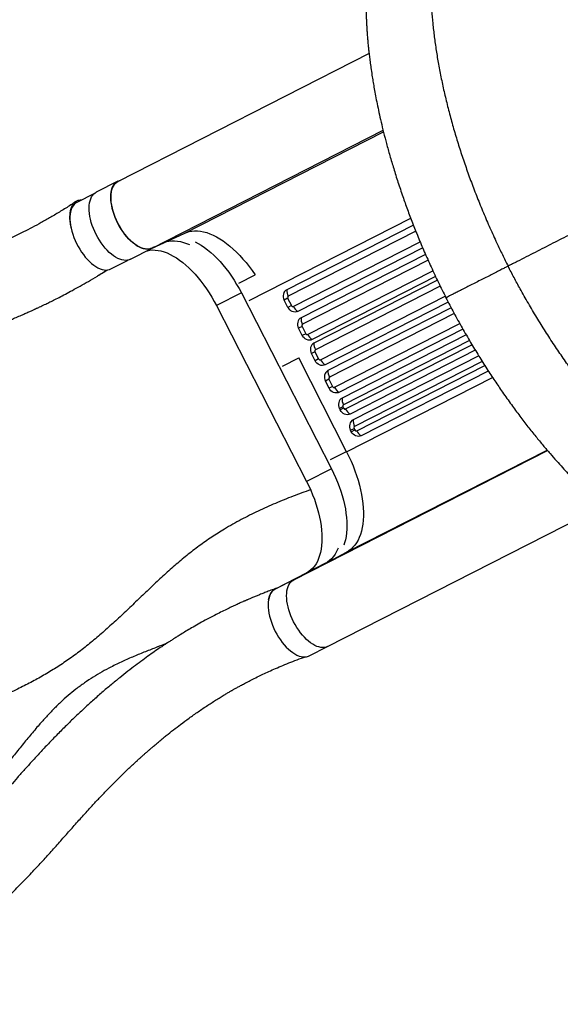
# Model space of a CAD drawing. Units: inches. Extents: x 0.7 to 18.1, y 0.2 to 17.9.
# Drawn here: x 3.7 to 4.3, y 8 to 9.3 of the extents above; entities that cross this region are included whole.
import ezdxf

# ---------------------------------------------------------------- set-up
doc = ezdxf.new("R2010")
doc.units = ezdxf.units.IN
doc.header["$MEASUREMENT"] = 0
doc.layers.get('0').update_dxf_attribs({"true_color": 0xc2ced6})

msp = doc.modelspace()

# ---------------------------------------------------------------- linework, layer by layer
at = {"color": 7, "linetype": 'Continuous', "lineweight": 25}
for p, q in [((4.0856, 9.2114), (3.7768, 9.0541)), ((3.8186, 8.9721), (4.1029, 9.117)), ((3.858, 8.9901), (4.1033, 9.1151)), ((3.7767, 9.0544), (3.7498, 9.0407)), ((3.7476, 9.0392), (3.7262, 9.0283)), ((3.9381, 8.9074), (4.1369, 9.0087)), ((4.1402, 9.0003), (3.9843, 8.9208)), ((4.1431, 8.9928), (3.9861, 8.9128)), ((3.8186, 8.9721), (3.858, 8.9901)), ((3.9924, 8.9003), (4.1485, 8.9798)), ((3.7919, 8.9582), (3.8187, 8.9719)), ((3.8202, 8.9728), (3.8223, 8.9738)), ((4.1516, 8.9724), (3.9979, 8.8941)), ((3.768, 8.9464), (3.7893, 8.9572)), ((4.1551, 8.9643), (4.0019, 8.8863)), ((4.1583, 8.957), (4.0037, 8.8782)), ((4.01, 8.8657), (4.1641, 8.9442)), ((3.9254, 8.929), (3.9453, 8.9392)), ((4.1675, 8.937), (4.0155, 8.8595)), ((4.1696, 8.9324), (4.0178, 8.8551)), ((4.1731, 8.9252), (4.0196, 8.847)), ((3.9285, 8.9168), (3.8979, 8.9012)), ((3.9285, 8.9168), (4.0393, 8.7005)), ((3.9854, 8.9102), (3.9811, 8.908)), ((3.9856, 8.8991), (3.9811, 8.908)), ((3.9854, 8.9102), (3.99, 8.9013)), ((4.0259, 8.8345), (4.1793, 8.9127)), ((3.8979, 8.9012), (4.0087, 8.6849)), ((3.99, 8.9013), (3.9856, 8.8991)), ((4.183, 8.9056), (4.0314, 8.8283)), ((4.1867, 8.8985), (4.035, 8.8212)), ((4.1904, 8.8914), (4.0368, 8.8132)), ((4.0031, 8.8756), (3.9987, 8.8734)), ((4.0033, 8.8645), (3.9987, 8.8734)), ((4.0031, 8.8756), (4.0076, 8.8667)), ((4.0432, 8.8007), (4.1972, 8.8792)), ((4.2011, 8.8722), (4.0486, 8.7945)), ((4.0076, 8.8667), (4.0033, 8.8645)), ((4.2051, 8.8652), (4.0523, 8.7874)), ((4.2091, 8.8583), (4.0541, 8.7793)), ((4.0568, 8.774), (4.2122, 8.8531)), ((4.2163, 8.8463), (4.0623, 8.7678)), ((3.9791, 8.8269), (3.999, 8.8371)), ((4.058, 8.7213), (3.999, 8.8371)), ((4.0189, 8.8444), (4.0146, 8.8422)), ((4.0191, 8.8334), (4.0146, 8.8422)), ((4.0189, 8.8444), (4.0235, 8.8356)), ((4.0235, 8.8356), (4.0191, 8.8334)), ((4.2205, 8.8394), (4.0659, 8.7606)), ((4.2248, 8.8326), (4.0677, 8.7526)), ((4.0704, 8.7472), (4.228, 8.8275)), ((4.0362, 8.8106), (4.0319, 8.8084)), ((4.0362, 8.8106), (4.0407, 8.8017)), ((4.058, 8.7213), (4.2375, 8.8128)), ((4.2323, 8.8207), (4.0759, 8.741)), ((4.0364, 8.7995), (4.0319, 8.8084)), ((4.0407, 8.8017), (4.0364, 8.7995)), ((4.0534, 8.7767), (4.0491, 8.7745)), ((4.05, 8.7728), (4.0491, 8.7745)), ((4.0543, 8.775), (4.05, 8.7728)), ((4.0534, 8.7767), (4.0543, 8.775)), ((4.0628, 8.7478), (4.0671, 8.75)), ((4.0671, 8.75), (4.068, 8.7482)), ((4.0636, 8.746), (4.0628, 8.7478)), ((4.0636, 8.746), (4.068, 8.7482)), ((3.9929, 8.5638), (4.3051, 8.7229)), ((4.0381, 8.7117), (4.0578, 8.7217)), ((4.0579, 8.5978), (4.3046, 8.7235)), ((4.0393, 8.7005), (4.0087, 8.6849)), ((4.0346, 8.4818), (4.3721, 8.6537)), ((4.0197, 8.5774), (4.0579, 8.5978)), ((4.0315, 8.5839), (3.9929, 8.5638)), ((4.0321, 8.5841), (4.009, 8.5724)), ((4.0315, 8.5839), (4.0356, 8.5859)), ((4.009, 8.5724), (3.97, 8.5521)), ((3.9933, 8.564), (3.97, 8.5521)), ((4.0119, 8.4702), (4.0343, 8.4816))]:
    msp.add_line(p, q, dxfattribs=at)
at = {"color": 7, "linetype": 'Continuous', "lineweight": 25, "flags": 128}
for points in [[(3.8206, 8.9731), (3.8188, 8.9719), (3.8169, 8.9711), (3.8149, 8.9706), (3.8127, 8.9705), (3.8104, 8.9707), (3.808, 8.9712), (3.8055, 8.972), (3.803, 8.9731), (3.8004, 8.9745), (3.7978, 8.9763), (3.7952, 8.9783), (3.7926, 8.9805), (3.7901, 8.9831), (3.7876, 8.9858), (3.7852, 8.9888), (3.7829, 8.9919), (3.7807, 8.9952), (3.7786, 8.9987), (3.7767, 9.0023), (3.7749, 9.0059), (3.7734, 9.0096), (3.7719, 9.0133), (3.7707, 9.017), (3.7697, 9.0207), (3.769, 9.0244), (3.7684, 9.0279), (3.768, 9.0313), (3.7679, 9.0346), (3.768, 9.0378), (3.7684, 9.0407), (3.7689, 9.0435), (3.7697, 9.046), (3.7707, 9.0482), (3.7719, 9.0502), (3.7733, 9.0519), (3.7749, 9.0533), (3.7767, 9.0544), (3.7786, 9.0552), (3.7792, 9.0553)], [(3.8186, 8.9721), (3.8167, 8.9714), (3.8146, 8.9709), (3.8124, 8.9708), (3.8101, 8.971), (3.8077, 8.9715), (3.8052, 8.9723), (3.8027, 8.9735), (3.8001, 8.9749), (3.7975, 8.9767), (3.7949, 8.9787), (3.7924, 8.981), (3.7898, 8.9836), (3.7874, 8.9864), (3.785, 8.9893), (3.7827, 8.9925), (3.7805, 8.9958), (3.7785, 8.9993), (3.7766, 9.0029), (3.7748, 9.0065), (3.7733, 9.0102), (3.7719, 9.0139), (3.7707, 9.0176), (3.7698, 9.0213), (3.769, 9.0249), (3.7685, 9.0284), (3.7682, 9.0318), (3.7681, 9.0351), (3.7683, 9.0382), (3.7687, 9.0411), (3.7693, 9.0438), (3.7701, 9.0462), (3.7711, 9.0484), (3.7724, 9.0503), (3.7738, 9.0519), (3.7754, 9.0533), (3.7768, 9.0541)], [(3.7919, 8.9582), (3.7905, 8.9576), (3.7884, 8.957), (3.7862, 8.9568), (3.7839, 8.957), (3.7815, 8.9574), (3.779, 8.9582), (3.7764, 8.9593), (3.7738, 8.9607), (3.7712, 8.9624), (3.7686, 8.9645), (3.7659, 8.9668), (3.7634, 8.9693), (3.7608, 8.9721), (3.7584, 8.9751), (3.7561, 8.9783), (3.7538, 8.9816), (3.7517, 8.9851), (3.7498, 8.9887), (3.748, 8.9924), (3.7464, 8.9962), (3.745, 8.9999), (3.7438, 9.0037), (3.7428, 9.0075), (3.7421, 9.0111), (3.7415, 9.0147), (3.7412, 9.0182), (3.7411, 9.0215), (3.7413, 9.0246), (3.7416, 9.0276), (3.7423, 9.0303), (3.7431, 9.0328), (3.7442, 9.035), (3.7454, 9.0369), (3.7469, 9.0386), (3.7485, 9.0399), (3.7498, 9.0407)], [(3.7262, 9.0283), (3.7244, 9.0272), (3.7228, 9.0257), (3.7214, 9.0239), (3.7201, 9.0218), (3.7191, 9.0194), (3.7184, 9.0168), (3.7179, 9.0138), (3.7176, 9.0107), (3.7176, 9.0074), (3.7178, 9.0038), (3.7183, 9.0002), (3.719, 8.9964)], [(3.719, 8.9964), (3.7199, 8.9927), (3.7211, 8.989), (3.7224, 8.9852), (3.7239, 8.9815), (3.7257, 8.9778), (3.7276, 8.9741), (3.7296, 8.9706), (3.7318, 8.9672), (3.7341, 8.964), (3.7365, 8.9609), (3.739, 8.9581), (3.7415, 8.9555), (3.7441, 8.9532), (3.7468, 8.9511), (3.7494, 8.9493), (3.752, 8.9478), (3.7546, 8.9466), (3.7571, 8.9457), (3.7595, 8.9452), (3.7619, 8.945), (3.7641, 8.9451), (3.7662, 8.9456), (3.768, 8.9464)], [(3.858, 8.9901), (3.861, 8.9914), (3.8642, 8.9924), (3.8675, 8.993), (3.8709, 8.9933), (3.8745, 8.9933), (3.8782, 8.9929), (3.882, 8.9921), (3.8859, 8.9911), (3.8898, 8.9897), (3.8938, 8.9879), (3.8979, 8.9859), (3.902, 8.9835), (3.9061, 8.9808), (3.9102, 8.9778), (3.9143, 8.9745), (3.9184, 8.9709), (3.9225, 8.9671), (3.9265, 8.963), (3.9304, 8.9586), (3.9343, 8.9541), (3.9381, 8.9493), (3.9418, 8.9443), (3.9453, 8.9392)], [(3.8358, 8.98), (3.8362, 8.9801), (3.8394, 8.9807), (3.8428, 8.9811), (3.8462, 8.9811), (3.8498, 8.9807), (3.8534, 8.9801), (3.8572, 8.9791), (3.861, 8.9778), (3.8648, 8.9763)], [(3.8717, 8.9798), (3.8753, 8.9778), (3.8792, 8.9755), (3.883, 8.9728), (3.8869, 8.9699), (3.8908, 8.9667), (3.8946, 8.9632), (3.8984, 8.9595), (3.9022, 8.9555), (3.9058, 8.9513), (3.9094, 8.9468), (3.9129, 8.9422), (3.9163, 8.9374), (3.9196, 8.9325), (3.9227, 8.9274), (3.9257, 8.9221), (3.9285, 8.9168)], [(3.8127, 8.9688), (3.8128, 8.9688), (3.8159, 8.9694), (3.8192, 8.9697), (3.8226, 8.9696), (3.826, 8.9692), (3.8296, 8.9685), (3.8333, 8.9674), (3.837, 8.966), (3.8408, 8.9643), (3.8447, 8.9622), (3.8485, 8.9599), (3.8524, 8.9572), (3.8563, 8.9543), (3.8601, 8.9511), (3.864, 8.9476), (3.8678, 8.9438), (3.8715, 8.9399), (3.8752, 8.9356), (3.8788, 8.9312), (3.8823, 8.9266), (3.8857, 8.9218), (3.8889, 8.9168), (3.8921, 8.9117), (3.8951, 8.9065), (3.8979, 8.9012)], [(3.9843, 8.9208), (3.9828, 8.9199), (3.9817, 8.9187), (3.9808, 8.9172), (3.9802, 8.9155), (3.9799, 8.9136), (3.98, 8.9117), (3.9804, 8.9098), (3.9811, 8.908)], [(3.9979, 8.8941), (3.9963, 8.8935), (3.9946, 8.8933), (3.9928, 8.8934), (3.9911, 8.894), (3.9895, 8.8948), (3.988, 8.896), (3.9867, 8.8975), (3.9856, 8.8991)], [(4.0019, 8.8863), (4.0005, 8.8853), (3.9993, 8.8841), (3.9984, 8.8826), (3.9978, 8.8809), (3.9975, 8.879), (3.9976, 8.8771), (3.998, 8.8752), (3.9987, 8.8734)], [(4.0155, 8.8595), (4.0139, 8.8589), (4.0122, 8.8587), (4.0105, 8.8589), (4.0087, 8.8594), (4.0071, 8.8602), (4.0056, 8.8614), (4.0043, 8.8629), (4.0033, 8.8645)], [(4.0178, 8.8551), (4.0164, 8.8541), (4.0152, 8.8529), (4.0143, 8.8514), (4.0137, 8.8497), (4.0134, 8.8478), (4.0135, 8.8459), (4.0139, 8.844), (4.0146, 8.8422)], [(4.0314, 8.8283), (4.0298, 8.8278), (4.0281, 8.8275), (4.0263, 8.8277), (4.0246, 8.8282), (4.023, 8.8291), (4.0215, 8.8302), (4.0202, 8.8317), (4.0191, 8.8334)], [(4.035, 8.8212), (4.0336, 8.8203), (4.0324, 8.819), (4.0315, 8.8175), (4.0309, 8.8158), (4.0307, 8.814), (4.0307, 8.8121), (4.0311, 8.8102), (4.0319, 8.8084)], [(4.0486, 8.7945), (4.0471, 8.7939), (4.0454, 8.7937), (4.0436, 8.7938), (4.0419, 8.7943), (4.0402, 8.7952), (4.0387, 8.7964), (4.0374, 8.7978), (4.0364, 8.7995)], [(4.0523, 8.7874), (4.0509, 8.7864), (4.0497, 8.7852), (4.0488, 8.7837), (4.0482, 8.782), (4.0479, 8.7801), (4.048, 8.7782), (4.0484, 8.7763), (4.0491, 8.7745)], [(4.0623, 8.7678), (4.0607, 8.7672), (4.059, 8.7669), (4.0572, 8.7671), (4.0555, 8.7676), (4.0538, 8.7685), (4.0523, 8.7697), (4.0511, 8.7711), (4.05, 8.7728)], [(4.0659, 8.7606), (4.0645, 8.7597), (4.0633, 8.7584), (4.0624, 8.7569), (4.0618, 8.7552), (4.0615, 8.7534), (4.0616, 8.7515), (4.062, 8.7496), (4.0628, 8.7478)], [(4.0759, 8.741), (4.0743, 8.7404), (4.0726, 8.7402), (4.0708, 8.7404), (4.0691, 8.7409), (4.0675, 8.7417), (4.066, 8.7429), (4.0647, 8.7444), (4.0636, 8.746)], [(4.058, 8.7213), (4.0608, 8.7156), (4.0634, 8.7098), (4.0659, 8.7039), (4.0681, 8.698), (4.0702, 8.6922), (4.072, 8.6863), (4.0737, 8.6804), (4.0751, 8.6746), (4.0762, 8.6689), (4.0772, 8.6633), (4.0779, 8.6578), (4.0784, 8.6524), (4.0786, 8.6471), (4.0786, 8.642), (4.0784, 8.6371), (4.0779, 8.6324), (4.0772, 8.628), (4.0762, 8.6237), (4.075, 8.6197), (4.0736, 8.6159), (4.072, 8.6125), (4.0701, 8.6093), (4.0681, 8.6064), (4.0658, 8.6038), (4.0634, 8.6015), (4.0607, 8.5995), (4.0579, 8.5978)], [(4.0393, 8.7005), (4.042, 8.6951), (4.0445, 8.6896), (4.0468, 8.6841), (4.0489, 8.6785), (4.0508, 8.673), (4.0525, 8.6674), (4.054, 8.6619), (4.0553, 8.6565), (4.0564, 8.6511), (4.0572, 8.6458), (4.0578, 8.6406), (4.0582, 8.6356), (4.0583, 8.6307), (4.0582, 8.626), (4.0579, 8.6214), (4.0573, 8.6171), (4.0565, 8.613), (4.0554, 8.6091), (4.0545, 8.6063)], [(4.0087, 8.6849), (4.0113, 8.6795), (4.0138, 8.674), (4.0161, 8.6685), (4.0183, 8.6629), (4.0202, 8.6574), (4.0219, 8.6518), (4.0234, 8.6463), (4.0247, 8.6408), (4.0257, 8.6355), (4.0266, 8.6302), (4.0272, 8.625), (4.0275, 8.62), (4.0276, 8.6151), (4.0275, 8.6104), (4.0272, 8.6058), (4.0266, 8.6015), (4.0258, 8.5974), (4.0248, 8.5935), (4.0235, 8.5899), (4.0221, 8.5865), (4.0204, 8.5834), (4.0185, 8.5806), (4.0164, 8.5781), (4.0141, 8.5759), (4.0116, 8.5739), (4.009, 8.5724)], [(4.0476, 8.6028), (4.0473, 8.6021), (4.0457, 8.5986), (4.0438, 8.5954), (4.0418, 8.5924), (4.0395, 8.5898), (4.037, 8.5875), (4.0344, 8.5855), (4.0315, 8.5839)], [(4.0346, 8.4818), (4.0327, 8.481), (4.0307, 8.4806), (4.0285, 8.4804), (4.0262, 8.4806), (4.0238, 8.4811), (4.0214, 8.4819), (4.0189, 8.4831), (4.0163, 8.4845), (4.0137, 8.4862), (4.0112, 8.4883), (4.0086, 8.4905), (4.0061, 8.493), (4.0036, 8.4958), (4.0012, 8.4987), (3.999, 8.5019), (3.9968, 8.5052), (3.9947, 8.5086), (3.9928, 8.5121), (3.9911, 8.5157), (3.9895, 8.5194), (3.9881, 8.5231), (3.987, 8.5268), (3.986, 8.5304), (3.9852, 8.534), (3.9846, 8.5375), (3.9843, 8.5409), (3.9842, 8.5442), (3.9843, 8.5473), (3.9846, 8.5502), (3.9852, 8.5529), (3.986, 8.5554), (3.987, 8.5576), (3.9882, 8.5596), (3.9896, 8.5613), (3.9911, 8.5627), (3.9929, 8.5638)], [(3.97, 8.5521), (3.9686, 8.5512), (3.9672, 8.5501), (3.966, 8.5488), (3.9649, 8.5472), (3.9639, 8.5455), (3.9631, 8.5436), (3.9625, 8.5415), (3.962, 8.5392)], [(3.962, 8.5392), (3.9616, 8.5363), (3.9614, 8.5331), (3.9615, 8.5298), (3.9618, 8.5264), (3.9624, 8.5228), (3.9632, 8.5191), (3.9642, 8.5153), (3.9654, 8.5116), (3.9668, 8.5078), (3.9684, 8.504), (3.9702, 8.5003), (3.9721, 8.4967), (3.9742, 8.4932), (3.9765, 8.4899), (3.9788, 8.4867), (3.9813, 8.4837), (3.9838, 8.481), (3.9864, 8.4784), (3.989, 8.4762), (3.9917, 8.4742), (3.9943, 8.4725), (3.9969, 8.4711), (3.9995, 8.47), (4.002, 8.4693), (4.0044, 8.4689), (4.0067, 8.4688), (4.0088, 8.4691), (4.0109, 8.4697), (4.0119, 8.4702)]]:
    msp.add_lwpolyline(points, dxfattribs=at)
at = {"color": 7, "linetype": 'Continuous', "lineweight": 25}
for centre, radius, start, end in [((3.999, 8.9199), 0.0147, 176.407, 208.9634), ((3.9871, 8.9112), 0.0019, 121.6302, 210.9807), ((3.9917, 8.9021), 0.0019, 203.0193, 292.3698), ((4.0058, 8.9065), 0.0147, 205.0366, 237.593), ((4.0166, 8.8853), 0.0147, 176.407, 208.9634), ((4.0047, 8.8766), 0.0019, 121.6302, 210.9807), ((4.0093, 8.8675), 0.0019, 203.0193, 292.3698), ((4.0234, 8.872), 0.0147, 205.0366, 237.593), ((4.0325, 8.8542), 0.0147, 176.407, 208.9634), ((4.0206, 8.8454), 0.0019, 121.6302, 210.9807), ((4.0252, 8.8363), 0.0019, 203.0193, 292.3698), ((4.0393, 8.8408), 0.0147, 205.0366, 237.593), ((4.0497, 8.8203), 0.0147, 176.407, 208.9634), ((4.0378, 8.8115), 0.0019, 121.6302, 210.9807), ((4.0425, 8.8024), 0.0019, 203.0193, 292.3698), ((4.0565, 8.8069), 0.0147, 205.0366, 237.593), ((4.067, 8.7864), 0.0147, 176.407, 208.9634), ((4.0551, 8.7777), 0.0019, 121.6302, 210.9807), ((4.0561, 8.7757), 0.0019, 203.0193, 292.3698), ((4.0701, 8.7802), 0.0147, 205.0366, 237.593), ((4.0806, 8.7597), 0.0147, 176.407, 208.9634), ((4.0687, 8.751), 0.0019, 121.6302, 210.9807), ((4.0697, 8.749), 0.0019, 203.0193, 292.3698), ((4.0838, 8.7535), 0.0147, 205.0366, 237.593)]:
    msp.add_arc(centre, radius, start, end, dxfattribs=at)
for points, knots in [([(4.2356, 9.4764), (4.2349, 9.4769), (4.2333, 9.4779), (4.2309, 9.4792), (4.2287, 9.4804), (4.2267, 9.4813), (4.2248, 9.4822), (4.2226, 9.483), (4.2201, 9.484), (4.2172, 9.4849), (4.2144, 9.4856), (4.2119, 9.4862), (4.2098, 9.4865), (4.2081, 9.4868), (4.2063, 9.4871), (4.2043, 9.4873), (4.2019, 9.4875), (4.1992, 9.4876), (4.1966, 9.4876), (4.1943, 9.4875), (4.1921, 9.4874), (4.1899, 9.4872), (4.1876, 9.4869), (4.1852, 9.4865), (4.1826, 9.486), (4.1793, 9.4852), (4.1755, 9.4842), (4.1715, 9.4828), (4.1677, 9.4813), (4.1639, 9.4796), (4.16, 9.4776), (4.1559, 9.4753), (4.151, 9.472), (4.1456, 9.468), (4.1395, 9.4627), (4.1336, 9.4568), (4.1281, 9.4505), (4.123, 9.4438), (4.1185, 9.4372), (4.1149, 9.4311), (4.1121, 9.4262), (4.1099, 9.4219), (4.1079, 9.4178), (4.1062, 9.4141), (4.1046, 9.4104), (4.103, 9.4067), (4.1015, 9.4027), (4.1001, 9.3989), (4.0986, 9.3949), (4.0972, 9.3907), (4.0959, 9.3864), (4.0947, 9.3822), (4.0936, 9.3785), (4.0927, 9.375), (4.0919, 9.3717), (4.091, 9.3678), (4.0899, 9.3631), (4.0887, 9.3572), (4.0875, 9.3506), (4.0864, 9.3443), (4.0856, 9.3384), (4.0849, 9.3334), (4.0844, 9.3286), (4.0839, 9.3245), (4.0836, 9.321), (4.0833, 9.318), (4.0831, 9.3153), (4.0829, 9.3127), (4.0827, 9.3098), (4.0825, 9.3065), (4.0822, 9.3025), (4.082, 9.298), (4.0819, 9.2933), (4.0817, 9.2886), (4.0817, 9.2841), (4.0816, 9.279), (4.0816, 9.2734), (4.0817, 9.2674), (4.0819, 9.262), (4.082, 9.2577), (4.0822, 9.2545), (4.0823, 9.2522), (4.0824, 9.25), (4.0825, 9.2477), (4.0827, 9.2446), (4.0829, 9.2404), (4.0833, 9.2351), (4.0838, 9.2294), (4.0842, 9.2245), (4.0846, 9.2205), (4.0849, 9.2175), (4.0852, 9.215), (4.0856, 9.2115), (4.0862, 9.2064), (4.0871, 9.1994), (4.0882, 9.1914), (4.0894, 9.1834), (4.0907, 9.1756), (4.092, 9.1678), (4.0936, 9.1591), (4.0955, 9.1493), (4.0978, 9.1386), (4.1004, 9.1269), (4.1035, 9.1141), (4.1071, 9.1003), (4.1112, 9.0855), (4.1159, 9.0697), (4.1212, 9.0529), (4.1268, 9.0361), (4.1328, 9.0194), (4.1391, 9.0027), (4.146, 8.9854), (4.1536, 8.9673), (4.162, 8.9486), (4.1708, 8.9297), (4.1771, 8.9171), (4.1802, 8.9109)], [0, 0, 0, 0, 0.004694, 0.009876, 0.014044, 0.017802, 0.021373, 0.025349, 0.030255, 0.035653, 0.041146, 0.045774, 0.049348, 0.052431, 0.055531, 0.058998, 0.063445, 0.068678, 0.073515, 0.077763, 0.081579, 0.085882, 0.090066, 0.09446, 0.099485, 0.1052, 0.114061, 0.122144, 0.129715, 0.137766, 0.146577, 0.156085, 0.165689, 0.182143, 0.196907, 0.21496, 0.232853, 0.247265, 0.265446, 0.279878, 0.288482, 0.298169, 0.307575, 0.314165, 0.321204, 0.329756, 0.33679, 0.344295, 0.351666, 0.35978, 0.368026, 0.375509, 0.382219, 0.388315, 0.394058, 0.399452, 0.408283, 0.418391, 0.429313, 0.441085, 0.449143, 0.457521, 0.465036, 0.471502, 0.476966, 0.481185, 0.485236, 0.489118, 0.493069, 0.49804, 0.504127, 0.510891, 0.517982, 0.524774, 0.531266, 0.53746, 0.5467, 0.555187, 0.562778, 0.569312, 0.572877, 0.576022, 0.578746, 0.581663, 0.585473, 0.591484, 0.598874, 0.607003, 0.614054, 0.618763, 0.622744, 0.625999, 0.6286, 0.63659, 0.645778, 0.656162, 0.667745, 0.6765, 0.686399, 0.697446, 0.709647, 0.723011, 0.737551, 0.753289, 0.77024, 0.788292, 0.80741, 0.827605, 0.848893, 0.868032, 0.888018, 0.908876, 0.930652, 0.953369, 0.97696, 1, 1, 1, 1]), ([(4.2126, 9.4625), (4.2116, 9.4619), (4.2087, 9.4601), (4.204, 9.4559), (4.1984, 9.4499), (4.193, 9.4427), (4.1878, 9.4342), (4.1828, 9.4244), (4.1782, 9.4135), (4.1741, 9.4014), (4.1704, 9.3883), (4.1673, 9.374), (4.1647, 9.3584), (4.1627, 9.3416), (4.1616, 9.3253), (4.1611, 9.3097), (4.1611, 9.295), (4.1616, 9.28), (4.1625, 9.2645), (4.1639, 9.2485), (4.1658, 9.2321), (4.1681, 9.2153), (4.171, 9.1981), (4.1744, 9.1805), (4.1783, 9.1625), (4.1827, 9.1442), (4.1876, 9.1259), (4.1929, 9.1077), (4.1986, 9.0896), (4.2048, 9.0713), (4.2114, 9.0529), (4.2186, 9.0343), (4.2262, 9.0155), (4.2343, 8.9968), (4.2421, 8.9796), (4.2496, 8.964), (4.2543, 8.9545), (4.2566, 8.9498)], [0, 0, 0, 0, 0.014251, 0.044043, 0.073854, 0.103647, 0.135848, 0.168072, 0.200274, 0.233268, 0.266283, 0.299277, 0.334277, 0.369302, 0.404302, 0.431249, 0.458219, 0.485189, 0.512136, 0.539479, 0.566846, 0.594212, 0.621556, 0.64969, 0.677851, 0.706011, 0.734146, 0.761543, 0.788962, 0.816382, 0.843779, 0.871956, 0.900159, 0.928362, 0.95654, 0.978258, 1, 1, 1, 1]), ([(3.7247, 9.0292), (3.7227, 9.0279), (3.7166, 9.0238), (3.7064, 9.0174), (3.6942, 9.0101), (3.6826, 9.0035), (3.6714, 8.9975), (3.6608, 8.992), (3.6508, 8.987), (3.641, 8.9823), (3.6314, 8.9779), (3.6223, 8.9738), (3.6141, 8.9703), (3.6067, 8.9672), (3.6003, 8.9646), (3.5948, 8.9623), (3.5901, 8.9604), (3.5861, 8.9589), (3.5828, 8.9576), (3.5798, 8.9564), (3.5767, 8.9553), (3.5731, 8.9539), (3.5692, 8.9525), (3.5648, 8.9509), (3.5558, 8.9476), (3.542, 8.9429), (3.5252, 8.9376), (3.5098, 8.9332), (3.4961, 8.9295), (3.4817, 8.9261), (3.4669, 8.9229), (3.4517, 8.9201), (3.4362, 8.9176), (3.4202, 8.9155), (3.4035, 8.9137), (3.3862, 8.9122), (3.3682, 8.9108), (3.3496, 8.9095), (3.3307, 8.9081), (3.3115, 8.9065), (3.292, 8.9046), (3.2723, 8.9024), (3.2525, 8.8996), (3.2326, 8.8962), (3.2127, 8.892), (3.1927, 8.887), (3.1729, 8.881), (3.1543, 8.8741), (3.1373, 8.8668), (3.1219, 8.8594), (3.1074, 8.8517), (3.0938, 8.8437), (3.0811, 8.8357), (3.0692, 8.8279), (3.0583, 8.8202), (3.0479, 8.8126), (3.0378, 8.805), (3.0281, 8.7972), (3.0189, 8.7895), (3.0115, 8.783), (3.006, 8.7777), (3.0022, 8.774), (2.9996, 8.7712), (2.9978, 8.7693), (2.9965, 8.768), (2.995, 8.7664), (2.993, 8.7641), (2.9904, 8.7611), (2.9876, 8.7576), (2.9848, 8.7542), (2.9825, 8.7511), (2.9805, 8.7484), (2.9786, 8.7457), (2.9766, 8.7428), (2.9738, 8.7385), (2.9705, 8.7331), (2.9669, 8.7268), (2.9641, 8.7213), (2.9619, 8.7166), (2.9601, 8.7125), (2.9583, 8.7084), (2.9566, 8.704), (2.9551, 8.7), (2.9539, 8.6965), (2.953, 8.6936), (2.9519, 8.6902), (2.9507, 8.6862), (2.9494, 8.6813), (2.948, 8.676), (2.947, 8.6707), (2.9463, 8.6675), (2.946, 8.6661)], [0, 0, 0, 0, 0.009157, 0.027541, 0.044871, 0.061194, 0.076542, 0.090937, 0.104392, 0.116918, 0.130096, 0.142052, 0.152778, 0.162262, 0.170491, 0.17755, 0.183522, 0.188816, 0.192784, 0.19612, 0.200529, 0.204798, 0.209774, 0.215451, 0.221561, 0.244058, 0.267547, 0.283295, 0.299423, 0.315941, 0.332763, 0.349458, 0.366026, 0.382707, 0.400009, 0.417951, 0.436499, 0.455555, 0.475033, 0.494851, 0.514941, 0.535257, 0.555794, 0.576539, 0.597479, 0.618614, 0.639952, 0.661293, 0.679457, 0.696923, 0.713736, 0.729896, 0.745402, 0.760146, 0.773959, 0.786903, 0.800718, 0.814289, 0.82776, 0.841079, 0.848231, 0.854456, 0.859713, 0.861845, 0.863751, 0.866105, 0.869619, 0.874318, 0.880195, 0.885569, 0.89015, 0.893918, 0.897563, 0.901773, 0.906558, 0.915744, 0.924436, 0.932332, 0.937686, 0.942892, 0.948117, 0.953493, 0.959649, 0.962986, 0.966528, 0.970483, 0.975414, 0.98135, 0.988353, 0.994995, 1, 1, 1, 1]), ([(3.7316, 9.0311), (3.7305, 9.031), (3.7287, 9.031), (3.7265, 9.0302), (3.7241, 9.0289), (3.7217, 9.0266), (3.7194, 9.0229), (3.7181, 9.0189), (3.7175, 9.0153), (3.7171, 9.0114), (3.7172, 9.0061), (3.718, 9.0007), (3.7188, 8.9974), (3.719, 8.9964)], [0, 0, 0, 0, 0.091813, 0.155037, 0.218259, 0.337097, 0.459273, 0.580345, 0.642666, 0.704984, 0.826414, 0.951588, 1, 1, 1, 1]), ([(4.4105, 9.0282), (4.3959, 9.0208), (4.3739, 9.0096), (4.3446, 8.9946), (4.3263, 8.9853), (4.3117, 8.9779), (4.3008, 8.9723), (4.2899, 8.9668), (4.2788, 8.9611), (4.2696, 8.9564), (4.2622, 8.9526), (4.2585, 8.9508), (4.2566, 8.9498)], [0, 0, 0, 0, 0.285665, 0.428617, 0.571542, 0.641531, 0.711513, 0.782043, 0.852553, 0.925948, 0.962975, 1, 1, 1, 1]), ([(3.1396, 8.7642), (3.1398, 8.7643), (3.1436, 8.7667), (3.1515, 8.7712), (3.1634, 8.7776), (3.1764, 8.7839), (3.1903, 8.7897), (3.2049, 8.7949), (3.2202, 8.7994), (3.2358, 8.8032), (3.2517, 8.8065), (3.2697, 8.8095), (3.2898, 8.8122), (3.3119, 8.8145), (3.3341, 8.8164), (3.3563, 8.8181), (3.3783, 8.8197), (3.3991, 8.8213), (3.4186, 8.8232), (3.4365, 8.8252), (3.4538, 8.8276), (3.4702, 8.8303), (3.4856, 8.8333), (3.5003, 8.8364), (3.5148, 8.8398), (3.5293, 8.8435), (3.5435, 8.8475), (3.5569, 8.8515), (3.5694, 8.8555), (3.5812, 8.8595), (3.5952, 8.8644), (3.6118, 8.8706), (3.6267, 8.8764), (3.6373, 8.8807), (3.6436, 8.8833), (3.6499, 8.886), (3.6562, 8.8887), (3.6619, 8.8912), (3.6668, 8.8934), (3.6708, 8.8952), (3.6736, 8.8965), (3.6754, 8.8974), (3.6767, 8.898), (3.6783, 8.8987), (3.6804, 8.8997), (3.6832, 8.901), (3.687, 8.9028), (3.6918, 8.9052), (3.6977, 8.9081), (3.7046, 8.9115), (3.7123, 8.9156), (3.7209, 8.9201), (3.7303, 8.9254), (3.7406, 8.9312), (3.7516, 8.9378), (3.7594, 8.9426), (3.7634, 8.9451), (3.7635, 8.9452)], [0, 0, 0, 0, 0.0010005, 0.0193406, 0.0388306, 0.0594387, 0.0811128, 0.1035444, 0.1263006, 0.1493746, 0.1727366, 0.1963471, 0.2281222, 0.260098, 0.2921152, 0.3240293, 0.3557148, 0.3870739, 0.4136457, 0.4399189, 0.4654107, 0.4898878, 0.5134328, 0.5360978, 0.5579124, 0.5823157, 0.605606, 0.6277867, 0.6488557, 0.6688047, 0.6880122, 0.7210753, 0.7552323, 0.7661894, 0.7772527, 0.7884248, 0.7997079, 0.8104346, 0.8190695, 0.826212, 0.8318649, 0.8341333, 0.8360715, 0.8387444, 0.8426173, 0.8476898, 0.853962, 0.8630724, 0.8739121, 0.8864849, 0.9007984, 0.9168644, 0.9347012, 0.9543355, 0.9758047, 0.9991596, 1, 1, 1, 1]), ([(3.7515, 8.9378), (3.7521, 8.9381), (3.7537, 8.9391), (3.756, 8.9405), (3.7583, 8.9419), (3.7603, 8.943), (3.7622, 8.9442), (3.7635, 8.9449), (3.7641, 8.9453)], [0, 0, 0, 0, 0.14979, 0.375152, 0.558195, 0.703091, 0.848415, 1, 1, 1, 1]), ([(4.2566, 8.9498), (4.2556, 8.9493), (4.2534, 8.9482), (4.249, 8.9459), (4.2438, 8.9433), (4.2377, 8.9402), (4.2311, 8.9368), (4.2243, 8.9333), (4.2173, 8.9298), (4.2105, 8.9263), (4.204, 8.923), (4.198, 8.9199), (4.1926, 8.9172), (4.188, 8.9149), (4.1844, 8.913), (4.1818, 8.9117), (4.1804, 8.911), (4.1803, 8.9109), (4.1803, 8.9109)], [0, 0, 0, 0, 0.056089, 0.11343, 0.176985, 0.242383, 0.305938, 0.371335, 0.434889, 0.500286, 0.563838, 0.629234, 0.692787, 0.758182, 0.821734, 0.88713, 0.950683, 1, 1, 1, 1]), ([(4.6455, 8.6128), (4.6445, 8.6124), (4.6413, 8.6111), (4.6351, 8.6098), (4.627, 8.6088), (4.618, 8.6086), (4.608, 8.6094), (4.5972, 8.6111), (4.5856, 8.6138), (4.5735, 8.6176), (4.5607, 8.6223), (4.5472, 8.6282), (4.5331, 8.6353), (4.5184, 8.6436), (4.5045, 8.6522), (4.4916, 8.661), (4.4798, 8.6696), (4.4679, 8.6788), (4.4559, 8.6887), (4.4437, 8.6992), (4.4316, 8.7104), (4.4194, 8.7222), (4.4072, 8.7346), (4.3949, 8.7477), (4.3826, 8.7615), (4.3705, 8.7758), (4.3586, 8.7904), (4.3469, 8.8055), (4.3356, 8.8207), (4.3245, 8.8364), (4.3134, 8.8527), (4.3026, 8.8694), (4.2919, 8.8866), (4.2815, 8.9041), (4.2722, 8.9205), (4.2639, 8.9358), (4.2591, 8.9451), (4.2566, 8.9498)], [0, 0, 0, 0, 0.014249, 0.044041, 0.073852, 0.103645, 0.135846, 0.16807, 0.200273, 0.233266, 0.266281, 0.299275, 0.334275, 0.3693, 0.404301, 0.431248, 0.458218, 0.485187, 0.512135, 0.539478, 0.566845, 0.594211, 0.621555, 0.649689, 0.67785, 0.706011, 0.734146, 0.761542, 0.788962, 0.816382, 0.843778, 0.871956, 0.900159, 0.928362, 0.95654, 0.978258, 1, 1, 1, 1]), ([(4.1802, 8.9109), (4.1834, 8.9047), (4.1899, 8.8922), (4.2, 8.8739), (4.2103, 8.8562), (4.2204, 8.8394), (4.2304, 8.8236), (4.2401, 8.8088), (4.2502, 8.7941), (4.2604, 8.7796), (4.2709, 8.7655), (4.2809, 8.7524), (4.2905, 8.7404), (4.2995, 8.7294), (4.3081, 8.7193), (4.316, 8.7103), (4.3234, 8.7022), (4.3301, 8.6949), (4.3362, 8.6885), (4.3417, 8.6828), (4.3473, 8.6772), (4.3531, 8.6715), (4.3589, 8.6659), (4.3641, 8.6611), (4.3679, 8.6576), (4.3707, 8.655), (4.373, 8.653), (4.3757, 8.6505), (4.3788, 8.6478), (4.382, 8.6449), (4.3852, 8.6422), (4.3883, 8.6396), (4.3911, 8.6373), (4.3937, 8.6352), (4.3958, 8.6334), (4.3977, 8.6319), (4.3995, 8.6304), (4.4015, 8.6288), (4.4042, 8.6267), (4.4078, 8.6239), (4.4123, 8.6205), (4.4173, 8.6168), (4.4219, 8.6134), (4.4262, 8.6104), (4.43, 8.6078), (4.4339, 8.6051), (4.4377, 8.6026), (4.4413, 8.6002), (4.4443, 8.5983), (4.4469, 8.5967), (4.4492, 8.5953), (4.4514, 8.5939), (4.4538, 8.5925), (4.4564, 8.5909), (4.4596, 8.5891), (4.4634, 8.5869), (4.4676, 8.5845), (4.4726, 8.5819), (4.4781, 8.5791), (4.4837, 8.5763), (4.4889, 8.5738), (4.4936, 8.5717), (4.4978, 8.5699), (4.5015, 8.5684), (4.5052, 8.5669), (4.5091, 8.5654), (4.5136, 8.5638), (4.5178, 8.5623), (4.5216, 8.5611), (4.5247, 8.5601), (4.5276, 8.5593), (4.5301, 8.5585), (4.5324, 8.5579), (4.5345, 8.5574), (4.5367, 8.5568), (4.5389, 8.5563), (4.541, 8.5558), (4.5429, 8.5554), (4.5446, 8.5551), (4.5464, 8.5547), (4.5486, 8.5543), (4.5512, 8.5538), (4.554, 8.5534), (4.5567, 8.553), (4.5593, 8.5526), (4.5618, 8.5524), (4.5641, 8.5521), (4.5664, 8.5519), (4.5688, 8.5518), (4.5716, 8.5516), (4.5745, 8.5515), (4.5772, 8.5514), (4.58, 8.5514), (4.5828, 8.5515), (4.5861, 8.5516), (4.5897, 8.5519), (4.594, 8.5523), (4.5984, 8.5529), (4.6027, 8.5536), (4.6065, 8.5544), (4.6102, 8.5554), (4.6141, 8.5565), (4.6182, 8.5578), (4.6226, 8.5595), (4.6268, 8.5614), (4.6308, 8.5634), (4.6344, 8.5654), (4.6378, 8.5676), (4.6412, 8.57), (4.6444, 8.5725), (4.647, 8.5748), (4.6491, 8.5768), (4.6508, 8.5786), (4.6525, 8.5804), (4.6542, 8.5823), (4.6559, 8.5845), (4.6576, 8.5868), (4.6592, 8.5891), (4.6605, 8.5912), (4.6616, 8.5931), (4.6625, 8.5948), (4.6633, 8.5964), (4.6642, 8.5983), (4.6652, 8.6005), (4.6662, 8.6031), (4.6671, 8.6058), (4.6679, 8.6083), (4.6684, 8.6105), (4.6689, 8.6124), (4.6693, 8.6143), (4.6696, 8.6163), (4.6699, 8.6188), (4.6702, 8.6212), (4.6702, 8.6228), (4.6703, 8.6234)], [0, 0, 0, 0, 0.0230339, 0.0466182, 0.0693298, 0.0910999, 0.1119522, 0.1319319, 0.1510659, 0.1723481, 0.1925385, 0.211651, 0.229698, 0.2466439, 0.2623781, 0.2769143, 0.2902742, 0.3024721, 0.3135162, 0.3234127, 0.3321653, 0.3437455, 0.3541265, 0.3633118, 0.3713002, 0.3743558, 0.3783062, 0.3832252, 0.3891162, 0.3944297, 0.4002934, 0.4057874, 0.4105823, 0.4153752, 0.4191673, 0.4220522, 0.4251118, 0.4286437, 0.4326472, 0.4395347, 0.4474581, 0.456196, 0.4656861, 0.4720378, 0.4786881, 0.4856376, 0.492713, 0.4989442, 0.5044675, 0.5088737, 0.5126783, 0.516644, 0.5207782, 0.5250844, 0.5308276, 0.5375806, 0.5453475, 0.5535745, 0.5644721, 0.574482, 0.5839271, 0.5926697, 0.6003863, 0.6065637, 0.613195, 0.6203452, 0.6284279, 0.6375164, 0.6437704, 0.6496628, 0.6551307, 0.6598711, 0.6638385, 0.6678834, 0.6718112, 0.6761646, 0.6804133, 0.6839862, 0.6869247, 0.6901927, 0.694195, 0.6994478, 0.7050611, 0.710348, 0.7153053, 0.7199285, 0.7247451, 0.7289404, 0.7333976, 0.7389066, 0.7451232, 0.750659, 0.7553662, 0.761351, 0.7678384, 0.7750348, 0.7832074, 0.7935236, 0.8020972, 0.8096274, 0.8172342, 0.8252941, 0.8340921, 0.843693, 0.8531988, 0.8620075, 0.8700555, 0.8776246, 0.8857061, 0.8945641, 0.9006052, 0.9058561, 0.9104692, 0.9148714, 0.9195905, 0.9249681, 0.929871, 0.9353494, 0.9401793, 0.9439242, 0.947172, 0.9504013, 0.9537895, 0.9581356, 0.9633394, 0.9685236, 0.9733597, 0.9773775, 0.9805987, 0.9837838, 0.98734, 0.9914696, 0.9965074, 1, 1, 1, 1]), ([(4.0136, 8.6746), (4.0064, 8.672), (3.992, 8.6668), (3.9704, 8.658), (3.9491, 8.6485), (3.9281, 8.638), (3.9091, 8.6272), (3.8918, 8.6164), (3.8764, 8.6055), (3.8612, 8.5938), (3.8464, 8.5813), (3.832, 8.5683), (3.8177, 8.555), (3.8037, 8.5416), (3.7898, 8.5282), (3.7758, 8.5151), (3.7616, 8.5022), (3.7473, 8.4898), (3.7327, 8.478), (3.7179, 8.467), (3.7027, 8.4568), (3.6873, 8.4473), (3.6715, 8.4385), (3.6545, 8.4299), (3.6364, 8.4213), (3.6169, 8.4129), (3.597, 8.4046), (3.5765, 8.3965), (3.5556, 8.3884), (3.5329, 8.3795), (3.5086, 8.3699), (3.4827, 8.3592), (3.4566, 8.348), (3.4322, 8.3368), (3.4097, 8.3258), (3.389, 8.3155), (3.3684, 8.3051), (3.3479, 8.295), (3.3275, 8.2853), (3.3076, 8.2763), (3.2882, 8.2679), (3.2692, 8.26), (3.2502, 8.2525), (3.2312, 8.2451), (3.2187, 8.2404), (3.2124, 8.238)], [0, 0, 0, 0, 0.027622, 0.055605, 0.08341, 0.111139, 0.138911, 0.160853, 0.182989, 0.205393, 0.228033, 0.250804, 0.273171, 0.295391, 0.317358, 0.339044, 0.360412, 0.381396, 0.401888, 0.4218, 0.441209, 0.460228, 0.479135, 0.498164, 0.519711, 0.541557, 0.563754, 0.586348, 0.609383, 0.632888, 0.661108, 0.689789, 0.718855, 0.748238, 0.77197, 0.795734, 0.819445, 0.843026, 0.866418, 0.889678, 0.911583, 0.933524, 0.95555, 0.977698, 1, 1, 1, 1]), ([(3.9715, 8.5533), (3.9703, 8.5529), (3.967, 8.5517), (3.9618, 8.5497), (3.9562, 8.5475), (3.9512, 8.5456), (3.9467, 8.5437), (3.9427, 8.5421), (3.9393, 8.5407), (3.937, 8.5397), (3.9357, 8.5391), (3.9347, 8.5387), (3.9339, 8.5383), (3.9328, 8.5378), (3.9315, 8.5373), (3.9292, 8.5363), (3.9255, 8.5346), (3.9205, 8.5323), (3.9146, 8.5296), (3.9081, 8.5264), (3.901, 8.5229), (3.8929, 8.5187), (3.8843, 8.5141), (3.8755, 8.5093), (3.8675, 8.5047), (3.8605, 8.5006), (3.8547, 8.497), (3.8498, 8.494), (3.8459, 8.4916), (3.8423, 8.4892), (3.8386, 8.4868), (3.8346, 8.4843), (3.8295, 8.4808), (3.8231, 8.4765), (3.8153, 8.471), (3.8069, 8.465), (3.798, 8.4583), (3.7886, 8.4511), (3.7786, 8.4431), (3.7679, 8.4344), (3.7568, 8.425), (3.7455, 8.415), (3.7344, 8.4049), (3.7237, 8.3948), (3.7129, 8.3843), (3.7021, 8.3735), (3.6913, 8.3623), (3.681, 8.3514), (3.6712, 8.3407), (3.6619, 8.3304), (3.6531, 8.3205), (3.6448, 8.3111), (3.6354, 8.3006), (3.6249, 8.2888), (3.6126, 8.2753), (3.5998, 8.2617), (3.5864, 8.2479), (3.5744, 8.2363), (3.5641, 8.2268), (3.5556, 8.2193), (3.5468, 8.2121), (3.5376, 8.2049), (3.528, 8.1979), (3.5178, 8.1909), (3.5067, 8.1842), (3.4948, 8.1777), (3.4823, 8.1717), (3.4695, 8.1662), (3.4564, 8.1613), (3.4427, 8.1566), (3.4287, 8.1522), (3.417, 8.1489), (3.408, 8.1465), (3.4022, 8.145), (3.3973, 8.1437), (3.3934, 8.1427), (3.3905, 8.142), (3.3885, 8.1415), (3.387, 8.1411), (3.3852, 8.1407), (3.3829, 8.1401), (3.3798, 8.1394), (3.3761, 8.1386), (3.3709, 8.1374), (3.3647, 8.1362), (3.358, 8.135), (3.3522, 8.1342), (3.3488, 8.1338), (3.3473, 8.1337)], [0, 0, 0, 0, 0.005364, 0.014973, 0.023526, 0.031035, 0.037511, 0.044165, 0.049227, 0.052705, 0.054529, 0.055567, 0.05689, 0.058517, 0.060448, 0.062683, 0.069153, 0.077303, 0.085994, 0.096017, 0.107355, 0.11881, 0.134027, 0.147906, 0.160454, 0.171673, 0.181563, 0.188787, 0.195085, 0.200713, 0.206718, 0.213214, 0.220203, 0.232189, 0.245408, 0.25987, 0.275162, 0.291643, 0.309309, 0.328157, 0.348178, 0.368638, 0.38855, 0.407781, 0.42634, 0.446622, 0.466063, 0.484688, 0.502505, 0.519487, 0.535624, 0.550898, 0.565292, 0.586888, 0.608937, 0.63174, 0.655229, 0.679319, 0.693039, 0.706905, 0.720901, 0.735013, 0.749588, 0.764652, 0.780438, 0.796948, 0.814271, 0.83077, 0.847885, 0.865527, 0.883615, 0.902059, 0.911034, 0.918813, 0.925379, 0.930757, 0.934967, 0.93727, 0.939011, 0.941241, 0.944569, 0.948974, 0.95444, 0.960632, 0.972257, 0.982766, 0.992197, 1, 1, 1, 1]), ([(3.962, 8.5392), (3.9622, 8.5404), (3.9627, 8.5426), (3.964, 8.5461), (3.9656, 8.5489), (3.9675, 8.5509), (3.9692, 8.5522), (3.9711, 8.5532), (3.9725, 8.5536), (3.9732, 8.5538)], [0, 0, 0, 0, 0.146561, 0.294851, 0.519224, 0.634748, 0.750265, 0.874553, 1, 1, 1, 1]), ([(3.8362, 8.4853), (3.8323, 8.4838), (3.8237, 8.4805), (3.8104, 8.4753), (3.7963, 8.4696), (3.7822, 8.4634), (3.7691, 8.457), (3.7571, 8.4506), (3.7462, 8.4441), (3.7354, 8.437), (3.7251, 8.4294), (3.7152, 8.4214), (3.7058, 8.4129), (3.6965, 8.4037), (3.6874, 8.394), (3.6776, 8.383), (3.6672, 8.3706), (3.6561, 8.357), (3.645, 8.3432), (3.6339, 8.3294), (3.6228, 8.3158), (3.6115, 8.3025), (3.6, 8.2898), (3.589, 8.2785), (3.5786, 8.2687), (3.5689, 8.2603), (3.5589, 8.2527), (3.5487, 8.2458), (3.5377, 8.2395), (3.5258, 8.234), (3.513, 8.2289), (3.4998, 8.2243), (3.4863, 8.2199), (3.4725, 8.2156), (3.4586, 8.211), (3.4447, 8.2059), (3.4307, 8.2), (3.4162, 8.1932), (3.4014, 8.1857), (3.3862, 8.1778), (3.3714, 8.1703), (3.3584, 8.1643), (3.3473, 8.1597), (3.3381, 8.1564), (3.3292, 8.1539), (3.3204, 8.1522), (3.3118, 8.1512), (3.3042, 8.1511), (3.2976, 8.1514), (3.2918, 8.152), (3.286, 8.1529), (3.2804, 8.154), (3.275, 8.1553), (3.2697, 8.1568), (3.2641, 8.1586), (3.2602, 8.16), (3.2582, 8.1607)], [0, 0, 0, 0, 0.0210751, 0.0465608, 0.072002, 0.0973434, 0.1225485, 0.1422557, 0.1619019, 0.1815388, 0.2012484, 0.2193257, 0.2376442, 0.2562116, 0.2750608, 0.2941956, 0.318477, 0.3430769, 0.3678722, 0.3927226, 0.4174771, 0.4419838, 0.4660991, 0.4896975, 0.508139, 0.5261587, 0.5437521, 0.5609466, 0.5778617, 0.5968583, 0.6161018, 0.6356851, 0.6556443, 0.6759926, 0.6963755, 0.7172029, 0.7384855, 0.7599652, 0.7843945, 0.8085533, 0.8320885, 0.8546375, 0.8689554, 0.8825977, 0.8955305, 0.9079358, 0.9200411, 0.9319968, 0.9403202, 0.9486838, 0.9571297, 0.9656073, 0.9738372, 0.981835, 0.9903194, 1, 1, 1, 1]), ([(3.266, 8.0526), (3.2677, 8.052), (3.2715, 8.0508), (3.2775, 8.0489), (3.2836, 8.0473), (3.289, 8.0461), (3.2936, 8.0451), (3.2978, 8.0444), (3.303, 8.0435), (3.3093, 8.0426), (3.3163, 8.042), (3.3221, 8.0416), (3.3267, 8.0414), (3.3308, 8.0413), (3.3353, 8.0413), (3.3403, 8.0415), (3.3455, 8.0417), (3.3504, 8.042), (3.355, 8.0424), (3.359, 8.0428), (3.3625, 8.0433), (3.3652, 8.0436), (3.3676, 8.044), (3.3703, 8.0443), (3.3737, 8.0449), (3.378, 8.0456), (3.3832, 8.0466), (3.3897, 8.0479), (3.3975, 8.0496), (3.4062, 8.0516), (3.4157, 8.0539), (3.4261, 8.0566), (3.4376, 8.0597), (3.4492, 8.0629), (3.4609, 8.0664), (3.4745, 8.0707), (3.4901, 8.0762), (3.5074, 8.0829), (3.5248, 8.0906), (3.542, 8.0992), (3.5587, 8.1086), (3.5745, 8.1188), (3.59, 8.1298), (3.6054, 8.1417), (3.6206, 8.1546), (3.6351, 8.1677), (3.6489, 8.181), (3.6621, 8.1945), (3.6749, 8.2079), (3.6871, 8.2212), (3.6989, 8.2343), (3.7104, 8.2472), (3.7216, 8.2599), (3.7331, 8.2727), (3.7438, 8.2846), (3.7538, 8.2953), (3.7631, 8.3051), (3.7727, 8.3149), (3.781, 8.323), (3.7876, 8.3294), (3.7924, 8.3339), (3.7967, 8.3379), (3.8003, 8.3413), (3.8034, 8.3441), (3.8059, 8.3463), (3.8078, 8.348), (3.8093, 8.3493), (3.8106, 8.3505), (3.8122, 8.3519), (3.8144, 8.3538), (3.8172, 8.3563), (3.8207, 8.3592), (3.8244, 8.3624), (3.8283, 8.3657), (3.8322, 8.3689), (3.8377, 8.3734), (3.8449, 8.379), (3.8543, 8.3862), (3.8643, 8.3937), (3.8755, 8.4016), (3.885, 8.408), (3.8927, 8.413), (3.8982, 8.4165), (3.9035, 8.4198), (3.9083, 8.4226), (3.9118, 8.4247), (3.9142, 8.4261), (3.9157, 8.427), (3.9168, 8.4276), (3.9178, 8.4281), (3.9188, 8.4288), (3.9206, 8.4297), (3.9232, 8.4312), (3.9268, 8.4332), (3.9312, 8.4356), (3.9366, 8.4384), (3.9429, 8.4417), (3.9497, 8.445), (3.957, 8.4485), (3.9646, 8.452), (3.973, 8.4557), (3.9822, 8.4596), (3.992, 8.4635), (4.0005, 8.4667), (4.0057, 8.4685), (4.0074, 8.4691)], [0, 0, 0, 0, 0.006344, 0.014824, 0.023026, 0.029806, 0.035208, 0.040278, 0.045385, 0.054702, 0.063469, 0.071445, 0.075971, 0.080757, 0.086413, 0.092907, 0.099461, 0.105665, 0.1112, 0.116403, 0.120741, 0.124046, 0.126376, 0.129649, 0.133966, 0.139304, 0.14563, 0.15291, 0.1634, 0.173604, 0.183427, 0.196283, 0.208848, 0.221468, 0.234227, 0.247237, 0.26624, 0.285671, 0.305463, 0.325573, 0.345717, 0.365325, 0.384178, 0.405358, 0.426119, 0.446523, 0.466567, 0.486235, 0.505505, 0.524357, 0.542754, 0.560664, 0.578149, 0.596033, 0.614413, 0.628458, 0.642908, 0.657862, 0.673335, 0.681269, 0.688814, 0.695438, 0.701144, 0.705934, 0.709811, 0.712775, 0.714839, 0.716487, 0.718949, 0.722223, 0.726753, 0.73226, 0.738362, 0.744421, 0.750425, 0.756374, 0.770173, 0.78365, 0.799574, 0.816285, 0.833822, 0.841724, 0.849771, 0.857802, 0.864627, 0.870024, 0.872789, 0.874945, 0.876496, 0.877455, 0.878779, 0.88106, 0.884814, 0.889799, 0.896015, 0.90346, 0.912137, 0.922052, 0.931544, 0.941965, 0.95333, 0.965662, 0.978987, 0.993344, 1, 1, 1, 1])]:
    msp.add_open_spline(points, degree=3, knots=knots, dxfattribs=at)

doc.saveas('drawing.dxf')
